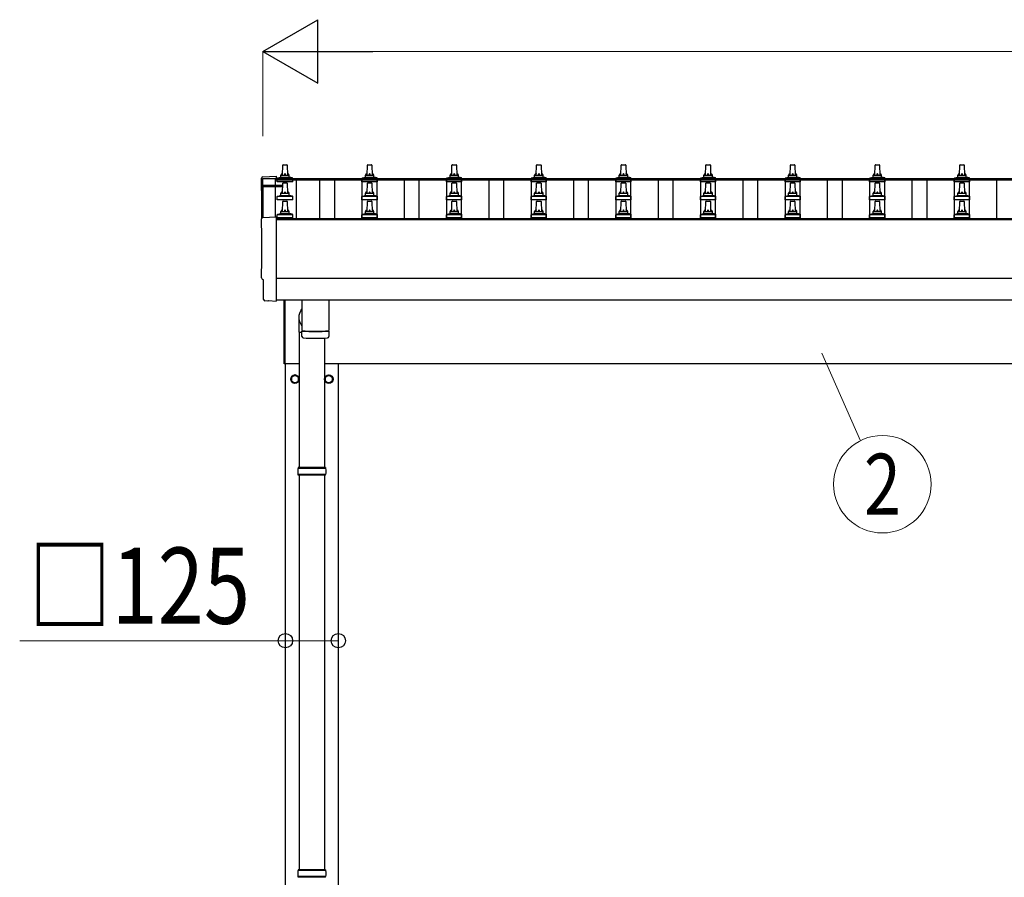
# Model space of a CAD drawing. Units: millimetres. Extents: x 0 to 33640, y 0 to 23760.
# Drawn here: x 2112 to 4439, y 9856 to 11882 of the extents above; entities that cross this region are included whole.
import ezdxf
from ezdxf.enums import TextEntityAlignment as Align

# ---------------------------------------------------------------- set-up
doc = ezdxf.new("R2010")
doc.units = ezdxf.units.MM
for name, color, linetype, lineweight in [('YKK_13', 4, 'Continuous', 30), ('YKK_A1', 4, 'Continuous', 30), ('YKK_D', 6, 'Continuous', 13)]:
    doc.layers.add(name, color=color, linetype=linetype, lineweight=lineweight)
doc.styles.add('text-b', font='extslim2.shx', dxfattribs={"width": 0.8, "bigfont": 'extfont2.shx'})

msp = doc.modelspace()

# ---------------------------------------------------------------- linework, layer by layer
at = {"layer": 'YKK_13', "linetype": 'Continuous', "ltscale": 0.5}
for p, q in [((2732.6, 11514.5), (2733.3, 11538)), ((2734.3, 11539), (2742.9, 11539)), ((2743.9, 11538), (2744.6, 11514.5)), ((2932.6, 11514.5), (2933.3, 11538)), ((2934.3, 11539), (2942.9, 11539)), ((2943.9, 11538), (2944.6, 11514.5)), ((3132.6, 11514.5), (3133.3, 11538)), ((3134.3, 11539), (3142.9, 11539)), ((3143.9, 11538), (3144.6, 11514.5)), ((3332.6, 11514.5), (3333.3, 11538)), ((3334.3, 11539), (3342.9, 11539)), ((3343.9, 11538), (3344.6, 11514.5)), ((3532.6, 11514.5), (3533.3, 11538)), ((3534.3, 11539), (3542.9, 11539)), ((3543.9, 11538), (3544.6, 11514.5)), ((3732.6, 11514.5), (3733.3, 11538)), ((3734.3, 11539), (3742.9, 11539)), ((3743.9, 11538), (3744.6, 11514.5)), ((3932.6, 11514.5), (3933.3, 11538)), ((3934.3, 11539), (3942.9, 11539)), ((3943.9, 11538), (3944.6, 11514.5)), ((4132.6, 11514.5), (4133.3, 11538)), ((4134.3, 11539), (4142.9, 11539)), ((4143.9, 11538), (4144.6, 11514.5)), ((4332.6, 11514.5), (4333.3, 11538)), ((4334.3, 11539), (4342.9, 11539)), ((4343.9, 11538), (4344.6, 11514.5)), ((2720.4, 11499), (2720.4, 11506.7)), ((2756.9, 11499), (2720.4, 11499)), ((2720.7, 11507.5), (2756.5, 11507.5)), ((2721.1, 11507.7), (2727.8, 11509.3)), ((2728.2, 11509.5), (2749, 11509.5)), ((2728.6, 11510.3), (2728.6, 11514.5)), ((2729.6, 11514.5), (2747.6, 11514.5)), ((2734.3, 11496.1), (2742.9, 11496.1)), ((2748.6, 11510.3), (2748.6, 11514.5)), ((2756.1, 11507.7), (2749.4, 11509.3)), ((2756.9, 11499), (2756.9, 11506.7)), ((2920.4, 11499), (2920.4, 11506.7)), ((2956.9, 11499), (2920.4, 11499)), ((2920.7, 11507.5), (2956.5, 11507.5)), ((2921.1, 11507.7), (2927.8, 11509.3)), ((2928.2, 11509.5), (2949, 11509.5)), ((2928.6, 11510.3), (2928.6, 11514.5)), ((2929.6, 11514.5), (2947.6, 11514.5)), ((2934.3, 11496.1), (2942.9, 11496.1)), ((2948.6, 11510.3), (2948.6, 11514.5)), ((2956.1, 11507.7), (2949.4, 11509.3)), ((2956.9, 11499), (2956.9, 11506.7)), ((3120.4, 11499), (3120.4, 11506.7)), ((3156.9, 11499), (3120.4, 11499)), ((3120.7, 11507.5), (3156.5, 11507.5)), ((3121.1, 11507.7), (3127.8, 11509.3)), ((3128.2, 11509.5), (3149, 11509.5)), ((3128.6, 11510.3), (3128.6, 11514.5)), ((3129.6, 11514.5), (3147.6, 11514.5)), ((3134.3, 11496.1), (3142.9, 11496.1)), ((3148.6, 11510.3), (3148.6, 11514.5)), ((3156.1, 11507.7), (3149.4, 11509.3)), ((3156.9, 11499), (3156.9, 11506.7)), ((3320.4, 11499), (3320.4, 11506.7)), ((3356.9, 11499), (3320.4, 11499)), ((3320.7, 11507.5), (3356.5, 11507.5)), ((3321.1, 11507.7), (3327.8, 11509.3)), ((3328.2, 11509.5), (3349, 11509.5)), ((3328.6, 11510.3), (3328.6, 11514.5)), ((3329.6, 11514.5), (3347.6, 11514.5)), ((3334.3, 11496.1), (3342.9, 11496.1)), ((3348.6, 11510.3), (3348.6, 11514.5)), ((3356.1, 11507.7), (3349.4, 11509.3)), ((3356.9, 11499), (3356.9, 11506.7)), ((3520.4, 11499), (3520.4, 11506.7)), ((3556.9, 11499), (3520.4, 11499)), ((3520.7, 11507.5), (3556.5, 11507.5)), ((3521.1, 11507.7), (3527.8, 11509.3)), ((3528.2, 11509.5), (3549, 11509.5)), ((3528.6, 11510.3), (3528.6, 11514.5)), ((3529.6, 11514.5), (3547.6, 11514.5)), ((3534.3, 11496.1), (3542.9, 11496.1)), ((3548.6, 11510.3), (3548.6, 11514.5)), ((3556.1, 11507.7), (3549.4, 11509.3)), ((3556.9, 11499), (3556.9, 11506.7)), ((3720.4, 11499), (3720.4, 11506.7)), ((3756.9, 11499), (3720.4, 11499)), ((3720.7, 11507.5), (3756.5, 11507.5)), ((3721.1, 11507.7), (3727.8, 11509.3)), ((3728.2, 11509.5), (3749, 11509.5)), ((3728.6, 11510.3), (3728.6, 11514.5)), ((3729.6, 11514.5), (3747.6, 11514.5)), ((3734.3, 11496.1), (3742.9, 11496.1)), ((3748.6, 11510.3), (3748.6, 11514.5)), ((3756.1, 11507.7), (3749.4, 11509.3)), ((3756.9, 11499), (3756.9, 11506.7)), ((3920.4, 11499), (3920.4, 11506.7)), ((3956.9, 11499), (3920.4, 11499)), ((3920.7, 11507.5), (3956.5, 11507.5)), ((3921.1, 11507.7), (3927.8, 11509.3)), ((3928.2, 11509.5), (3949, 11509.5)), ((3928.6, 11510.3), (3928.6, 11514.5)), ((3929.6, 11514.5), (3947.6, 11514.5)), ((3934.3, 11496.1), (3942.9, 11496.1)), ((3948.6, 11510.3), (3948.6, 11514.5)), ((3956.1, 11507.7), (3949.4, 11509.3)), ((3956.9, 11499), (3956.9, 11506.7)), ((4120.4, 11499), (4120.4, 11506.7)), ((4156.9, 11499), (4120.4, 11499)), ((4120.7, 11507.5), (4156.5, 11507.5)), ((4121.1, 11507.7), (4127.8, 11509.3)), ((4128.2, 11509.5), (4149, 11509.5)), ((4128.6, 11510.3), (4128.6, 11514.5)), ((4129.6, 11514.5), (4147.6, 11514.5)), ((4134.3, 11496.1), (4142.9, 11496.1)), ((4148.6, 11510.3), (4148.6, 11514.5)), ((4156.1, 11507.7), (4149.4, 11509.3)), ((4156.9, 11499), (4156.9, 11506.7)), ((4320.4, 11499), (4320.4, 11506.7)), ((4356.9, 11499), (4320.4, 11499)), ((4320.7, 11507.5), (4356.5, 11507.5)), ((4321.1, 11507.7), (4327.8, 11509.3)), ((4328.2, 11509.5), (4349, 11509.5)), ((4328.6, 11510.3), (4328.6, 11514.5)), ((4329.6, 11514.5), (4347.6, 11514.5)), ((4334.3, 11496.1), (4342.9, 11496.1)), ((4348.6, 11510.3), (4348.6, 11514.5)), ((4356.1, 11507.7), (4349.4, 11509.3)), ((4356.9, 11499), (4356.9, 11506.7)), ((2732.6, 11471.6), (2733.3, 11495.1)), ((2743.9, 11495.1), (2744.6, 11471.6)), ((2932.6, 11471.6), (2933.3, 11495.1)), ((2943.9, 11495.1), (2944.6, 11471.6)), ((3132.6, 11471.6), (3133.3, 11495.1)), ((3143.9, 11495.1), (3144.6, 11471.6)), ((3332.6, 11471.6), (3333.3, 11495.1)), ((3343.9, 11495.1), (3344.6, 11471.6)), ((3532.6, 11471.6), (3533.3, 11495.1)), ((3543.9, 11495.1), (3544.6, 11471.6)), ((3732.6, 11471.6), (3733.3, 11495.1)), ((3743.9, 11495.1), (3744.6, 11471.6)), ((3932.6, 11471.6), (3933.3, 11495.1)), ((3943.9, 11495.1), (3944.6, 11471.6)), ((4132.6, 11471.6), (4133.3, 11495.1)), ((4143.9, 11495.1), (4144.6, 11471.6)), ((4332.6, 11471.6), (4333.3, 11495.1)), ((4343.9, 11495.1), (4344.6, 11471.6)), ((2720.4, 11456.1), (2720.4, 11463.8)), ((2756.9, 11456.1), (2720.4, 11456.1)), ((2720.7, 11464.6), (2756.5, 11464.6)), ((2721.1, 11464.8), (2727.8, 11466.4)), ((2728.2, 11466.6), (2749, 11466.6)), ((2728.6, 11467.4), (2728.6, 11471.6)), ((2729.6, 11471.6), (2747.6, 11471.6)), ((2732.6, 11428.8), (2733.3, 11452.3)), ((2734.3, 11453.3), (2742.9, 11453.3)), ((2743.9, 11452.3), (2744.6, 11428.8)), ((2748.6, 11467.4), (2748.6, 11471.6)), ((2756.1, 11464.8), (2749.4, 11466.4)), ((2756.9, 11456.1), (2756.9, 11463.8)), ((2920.4, 11456.1), (2920.4, 11463.8)), ((2956.9, 11456.1), (2920.4, 11456.1)), ((2920.7, 11464.6), (2956.5, 11464.6)), ((2921.1, 11464.8), (2927.8, 11466.4)), ((2928.2, 11466.6), (2949, 11466.6)), ((2928.6, 11467.4), (2928.6, 11471.6)), ((2929.6, 11471.6), (2947.6, 11471.6)), ((2932.6, 11428.8), (2933.3, 11452.3)), ((2934.3, 11453.3), (2942.9, 11453.3)), ((2943.9, 11452.3), (2944.6, 11428.8)), ((2948.6, 11467.4), (2948.6, 11471.6)), ((2956.1, 11464.8), (2949.4, 11466.4)), ((2956.9, 11456.1), (2956.9, 11463.8)), ((3120.4, 11456.1), (3120.4, 11463.8)), ((3156.9, 11456.1), (3120.4, 11456.1)), ((3120.7, 11464.6), (3156.5, 11464.6)), ((3121.1, 11464.8), (3127.8, 11466.4)), ((3128.2, 11466.6), (3149, 11466.6)), ((3128.6, 11467.4), (3128.6, 11471.6)), ((3129.6, 11471.6), (3147.6, 11471.6)), ((3132.6, 11428.8), (3133.3, 11452.3)), ((3134.3, 11453.3), (3142.9, 11453.3)), ((3143.9, 11452.3), (3144.6, 11428.8)), ((3148.6, 11467.4), (3148.6, 11471.6)), ((3156.1, 11464.8), (3149.4, 11466.4)), ((3156.9, 11456.1), (3156.9, 11463.8)), ((3320.4, 11456.1), (3320.4, 11463.8)), ((3356.9, 11456.1), (3320.4, 11456.1)), ((3320.7, 11464.6), (3356.5, 11464.6)), ((3321.1, 11464.8), (3327.8, 11466.4)), ((3328.2, 11466.6), (3349, 11466.6)), ((3328.6, 11467.4), (3328.6, 11471.6)), ((3329.6, 11471.6), (3347.6, 11471.6)), ((3332.6, 11428.8), (3333.3, 11452.3)), ((3334.3, 11453.3), (3342.9, 11453.3)), ((3343.9, 11452.3), (3344.6, 11428.8)), ((3348.6, 11467.4), (3348.6, 11471.6)), ((3356.1, 11464.8), (3349.4, 11466.4)), ((3356.9, 11456.1), (3356.9, 11463.8)), ((3520.4, 11456.1), (3520.4, 11463.8)), ((3556.9, 11456.1), (3520.4, 11456.1)), ((3520.7, 11464.6), (3556.5, 11464.6)), ((3521.1, 11464.8), (3527.8, 11466.4)), ((3528.2, 11466.6), (3549, 11466.6)), ((3528.6, 11467.4), (3528.6, 11471.6)), ((3529.6, 11471.6), (3547.6, 11471.6)), ((3532.6, 11428.8), (3533.3, 11452.3)), ((3534.3, 11453.3), (3542.9, 11453.3)), ((3543.9, 11452.3), (3544.6, 11428.8)), ((3548.6, 11467.4), (3548.6, 11471.6)), ((3556.1, 11464.8), (3549.4, 11466.4)), ((3556.9, 11456.1), (3556.9, 11463.8)), ((3720.4, 11456.1), (3720.4, 11463.8)), ((3756.9, 11456.1), (3720.4, 11456.1)), ((3720.7, 11464.6), (3756.5, 11464.6)), ((3721.1, 11464.8), (3727.8, 11466.4)), ((3728.2, 11466.6), (3749, 11466.6)), ((3728.6, 11467.4), (3728.6, 11471.6)), ((3729.6, 11471.6), (3747.6, 11471.6)), ((3732.6, 11428.8), (3733.3, 11452.3)), ((3734.3, 11453.3), (3742.9, 11453.3)), ((3743.9, 11452.3), (3744.6, 11428.8)), ((3748.6, 11467.4), (3748.6, 11471.6)), ((3756.1, 11464.8), (3749.4, 11466.4)), ((3756.9, 11456.1), (3756.9, 11463.8)), ((3920.4, 11456.1), (3920.4, 11463.8)), ((3956.9, 11456.1), (3920.4, 11456.1)), ((3920.7, 11464.6), (3956.5, 11464.6)), ((3921.1, 11464.8), (3927.8, 11466.4)), ((3928.2, 11466.6), (3949, 11466.6)), ((3928.6, 11467.4), (3928.6, 11471.6)), ((3929.6, 11471.6), (3947.6, 11471.6)), ((3932.6, 11428.8), (3933.3, 11452.3)), ((3934.3, 11453.3), (3942.9, 11453.3)), ((3943.9, 11452.3), (3944.6, 11428.8)), ((3948.6, 11467.4), (3948.6, 11471.6)), ((3956.1, 11464.8), (3949.4, 11466.4)), ((3956.9, 11456.1), (3956.9, 11463.8)), ((4120.4, 11456.1), (4120.4, 11463.8)), ((4156.9, 11456.1), (4120.4, 11456.1)), ((4120.7, 11464.6), (4156.5, 11464.6)), ((4121.1, 11464.8), (4127.8, 11466.4)), ((4128.2, 11466.6), (4149, 11466.6)), ((4128.6, 11467.4), (4128.6, 11471.6)), ((4129.6, 11471.6), (4147.6, 11471.6)), ((4132.6, 11428.8), (4133.3, 11452.3)), ((4134.3, 11453.3), (4142.9, 11453.3)), ((4143.9, 11452.3), (4144.6, 11428.8)), ((4148.6, 11467.4), (4148.6, 11471.6)), ((4156.1, 11464.8), (4149.4, 11466.4)), ((4156.9, 11456.1), (4156.9, 11463.8)), ((4320.4, 11456.1), (4320.4, 11463.8)), ((4356.9, 11456.1), (4320.4, 11456.1)), ((4320.7, 11464.6), (4356.5, 11464.6)), ((4321.1, 11464.8), (4327.8, 11466.4)), ((4328.2, 11466.6), (4349, 11466.6)), ((4328.6, 11467.4), (4328.6, 11471.6)), ((4329.6, 11471.6), (4347.6, 11471.6)), ((4332.6, 11428.8), (4333.3, 11452.3)), ((4334.3, 11453.3), (4342.9, 11453.3)), ((4343.9, 11452.3), (4344.6, 11428.8)), ((4348.6, 11467.4), (4348.6, 11471.6)), ((4356.1, 11464.8), (4349.4, 11466.4)), ((4356.9, 11456.1), (4356.9, 11463.8)), ((2728.6, 11424.5), (2728.6, 11428.8)), ((2729.6, 11428.8), (2747.6, 11428.8)), ((2748.6, 11424.5), (2748.6, 11428.8)), ((2928.6, 11424.5), (2928.6, 11428.8)), ((2929.6, 11428.8), (2947.6, 11428.8)), ((2948.6, 11424.5), (2948.6, 11428.8)), ((3128.6, 11424.5), (3128.6, 11428.8)), ((3129.6, 11428.8), (3147.6, 11428.8)), ((3148.6, 11424.5), (3148.6, 11428.8)), ((3328.6, 11424.5), (3328.6, 11428.8)), ((3329.6, 11428.8), (3347.6, 11428.8)), ((3348.6, 11424.5), (3348.6, 11428.8)), ((3528.6, 11424.5), (3528.6, 11428.8)), ((3529.6, 11428.8), (3547.6, 11428.8)), ((3548.6, 11424.5), (3548.6, 11428.8)), ((3728.6, 11424.5), (3728.6, 11428.8)), ((3729.6, 11428.8), (3747.6, 11428.8)), ((3748.6, 11424.5), (3748.6, 11428.8)), ((3928.6, 11424.5), (3928.6, 11428.8)), ((3929.6, 11428.8), (3947.6, 11428.8)), ((3948.6, 11424.5), (3948.6, 11428.8)), ((4128.6, 11424.5), (4128.6, 11428.8)), ((4129.6, 11428.8), (4147.6, 11428.8)), ((4148.6, 11424.5), (4148.6, 11428.8)), ((4328.6, 11424.5), (4328.6, 11428.8)), ((4329.6, 11428.8), (4347.6, 11428.8)), ((4348.6, 11424.5), (4348.6, 11428.8)), ((2720.4, 11413.3), (2720.4, 11421)), ((2756.9, 11413.3), (2720.4, 11413.3)), ((2720.7, 11421.8), (2756.5, 11421.8)), ((2721.1, 11421.9), (2727.8, 11423.6)), ((2728.2, 11423.8), (2749, 11423.8)), ((2756.1, 11421.9), (2749.4, 11423.6)), ((2756.9, 11413.3), (2756.9, 11421)), ((2920.4, 11413.3), (2920.4, 11421)), ((2956.9, 11413.3), (2920.4, 11413.3)), ((2920.7, 11421.8), (2956.5, 11421.8)), ((2921.1, 11421.9), (2927.8, 11423.6)), ((2928.2, 11423.8), (2949, 11423.8)), ((2956.1, 11421.9), (2949.4, 11423.6)), ((2956.9, 11413.3), (2956.9, 11421)), ((3120.4, 11413.3), (3120.4, 11421)), ((3156.9, 11413.3), (3120.4, 11413.3)), ((3120.7, 11421.8), (3156.5, 11421.8)), ((3121.1, 11421.9), (3127.8, 11423.6)), ((3128.2, 11423.8), (3149, 11423.8)), ((3156.1, 11421.9), (3149.4, 11423.6)), ((3156.9, 11413.3), (3156.9, 11421)), ((3320.4, 11413.3), (3320.4, 11421)), ((3356.9, 11413.3), (3320.4, 11413.3)), ((3320.7, 11421.8), (3356.5, 11421.8)), ((3321.1, 11421.9), (3327.8, 11423.6)), ((3328.2, 11423.8), (3349, 11423.8)), ((3356.1, 11421.9), (3349.4, 11423.6)), ((3356.9, 11413.3), (3356.9, 11421)), ((3520.4, 11413.3), (3520.4, 11421)), ((3556.9, 11413.3), (3520.4, 11413.3)), ((3520.7, 11421.8), (3556.5, 11421.8)), ((3521.1, 11421.9), (3527.8, 11423.6)), ((3528.2, 11423.8), (3549, 11423.8)), ((3556.1, 11421.9), (3549.4, 11423.6)), ((3556.9, 11413.3), (3556.9, 11421)), ((3720.4, 11413.3), (3720.4, 11421)), ((3756.9, 11413.3), (3720.4, 11413.3)), ((3720.7, 11421.8), (3756.5, 11421.8)), ((3721.1, 11421.9), (3727.8, 11423.6)), ((3728.2, 11423.8), (3749, 11423.8)), ((3756.1, 11421.9), (3749.4, 11423.6)), ((3756.9, 11413.3), (3756.9, 11421)), ((3920.4, 11413.3), (3920.4, 11421)), ((3956.9, 11413.3), (3920.4, 11413.3)), ((3920.7, 11421.8), (3956.5, 11421.8)), ((3921.1, 11421.9), (3927.8, 11423.6)), ((3928.2, 11423.8), (3949, 11423.8)), ((3956.1, 11421.9), (3949.4, 11423.6)), ((3956.9, 11413.3), (3956.9, 11421)), ((4120.4, 11413.3), (4120.4, 11421)), ((4156.9, 11413.3), (4120.4, 11413.3)), ((4120.7, 11421.8), (4156.5, 11421.8)), ((4121.1, 11421.9), (4127.8, 11423.6)), ((4128.2, 11423.8), (4149, 11423.8)), ((4156.1, 11421.9), (4149.4, 11423.6)), ((4156.9, 11413.3), (4156.9, 11421)), ((4320.4, 11413.3), (4320.4, 11421)), ((4356.9, 11413.3), (4320.4, 11413.3)), ((4320.7, 11421.8), (4356.5, 11421.8)), ((4321.1, 11421.9), (4327.8, 11423.6)), ((4328.2, 11423.8), (4349, 11423.8)), ((4356.1, 11421.9), (4349.4, 11423.6)), ((4356.9, 11413.3), (4356.9, 11421))]:
    msp.add_line(p, q, dxfattribs=at)
at = {"layer": 'YKK_13', "linetype": 'Continuous'}
for p, q in [((2686, 11510.1), (2717.6, 11511.7)), ((2717.6, 11511.7), (2717.6, 11507.7)), ((2686, 11414.2), (2717.6, 11415.9)), ((2717.6, 11415.9), (2717.6, 11218)), ((2688.2, 11267.4), (2687.6, 11267.4)), ((2688.2, 11220.4), (2688.2, 11267.4)), ((2698, 11217), (2691.1, 11217.4)), ((2698.7, 11217.3), (2699.4, 11217.9)), ((2699.4, 11217.9), (2717.6, 11217)), ((2717.6, 11218), (2717.6, 11217)), ((2835.1, 10821.5), (2769.1, 10821.5)), ((2834.1, 10823.5), (2770.1, 10823.5)), ((2770.1, 10823.5), (2770.1, 10821.5)), ((2834.1, 10823.5), (2834.1, 10821.5)), ((2835.1, 10807.5), (2769.1, 10807.5)), ((2770.1, 10805.5), (2770.1, 10807.5)), ((2834.1, 10805.5), (2770.1, 10805.5)), ((2834.1, 10805.5), (2834.1, 10807.5)), ((2835.1, 9871.5), (2769.1, 9871.5)), ((2834.1, 9873.5), (2770.1, 9873.5)), ((2770.1, 9873.5), (2770.1, 9871.5)), ((2834.1, 9873.5), (2834.1, 9871.5)), ((2835.1, 9857.5), (2769.1, 9857.5)), ((2770.1, 9855.5), (2770.1, 9857.5)), ((2834.1, 9855.5), (2770.1, 9855.5)), ((2834.1, 9855.5), (2834.1, 9857.5))]:
    msp.add_line(p, q, dxfattribs=at)
at = {"layer": 'YKK_13'}
for p, q in [((2685.6, 11488.6), (2685.6, 11414.2)), ((2732.9, 11489.6), (2686.6, 11489.6)), ((2732.9, 11488.9), (2686.6, 11488.9)), ((2686.6, 11487.9), (2686.6, 11414.3)), ((2686.6, 11487.9), (2732.9, 11487.9)), ((2778.6, 11220.1), (2778.6, 11147)), ((2842.6, 11220.1), (2842.6, 11147)), ((2772, 11143.8), (2772, 11178.4)), ((2783.1, 11146.7), (2783.1, 11145.7)), ((2838.1, 11146.7), (2838.1, 11145.7)), ((2772, 11143.8), (2778.6, 11143.8)), ((2778.8, 11133), (2778.6, 11146)), ((2842.6, 11146), (2842.4, 11133))]:
    msp.add_line(p, q, dxfattribs=at)
at = {"layer": 'YKK_13', "linetype": 'Continuous', "ltscale": 25}
for p, q in [((2736.6, 11069), (2736.6, 11220.1)), ((2738.6, 11220.1), (2738.6, 11069)), ((2772.1, 11143.8), (2772.1, 10823.5)), ((2832.1, 11129.5), (2832.1, 10823.5)), ((2738.6, 11069), (2736.6, 11069)), ((2772.1, 10805.5), (2772.1, 9873.5)), ((2832.1, 10805.5), (2832.1, 9873.5))]:
    msp.add_line(p, q, dxfattribs=at)
at = {"layer": 'YKK_13', "ltscale": 2}
for p, q in [((2762.1, 11042.3), (2753.6, 11037.4)), ((2753.6, 11037.4), (2753.6, 11027.6)), ((2770.6, 11037.4), (2762.1, 11042.3)), ((2770.6, 11027.6), (2770.6, 11037.4)), ((2770.7, 11032.7), (2770.6, 11032.7)), ((2770.7, 11032.2), (2770.6, 11032.2)), ((2833.5, 11032.7), (2833.6, 11032.7)), ((2833.5, 11032.2), (2833.6, 11032.2)), ((2833.6, 11037.4), (2842.1, 11042.3)), ((2833.6, 11027.6), (2833.6, 11037.4)), ((2842.1, 11042.3), (2850.6, 11037.4)), ((2850.6, 11037.4), (2850.6, 11027.6)), ((2753.6, 11027.6), (2762.1, 11022.7)), ((2762.1, 11022.7), (2770.6, 11027.6)), ((2842.1, 11022.7), (2833.6, 11027.6)), ((2850.6, 11027.6), (2842.1, 11022.7))]:
    msp.add_line(p, q, dxfattribs=at)
for centre, radius in [((2762.1, 11032.5), 10), ((2762.1, 11032.5), 8.5), ((2842.1, 11032.5), 10), ((2842.1, 11032.5), 8.5)]:
    msp.add_circle(centre, radius, dxfattribs=at)
at = {"layer": 'YKK_13', "linetype": 'Continuous', "ltscale": 0.5}
for centre, radius, start, end in [((2734.3, 11538), 1, 90, 178.6051), ((2742.9, 11538), 1, 1.3949, 90), ((2934.3, 11538), 1, 90, 178.6051), ((2942.9, 11538), 1, 1.3949, 90), ((3134.3, 11538), 1, 90, 178.6051), ((3142.9, 11538), 1, 1.3949, 90), ((3334.3, 11538), 1, 90, 178.6051), ((3342.9, 11538), 1, 1.3949, 90), ((3534.3, 11538), 1, 90, 178.6051), ((3542.9, 11538), 1, 1.3949, 90), ((3734.3, 11538), 1, 90, 178.6051), ((3742.9, 11538), 1, 1.3949, 90), ((3934.3, 11538), 1, 90, 178.6051), ((3942.9, 11538), 1, 1.3949, 90), ((4134.3, 11538), 1, 90, 178.6051), ((4142.9, 11538), 1, 1.3949, 90), ((4334.3, 11538), 1, 90, 178.6051), ((4342.9, 11538), 1, 1.3949, 90), ((2721.4, 11506.7), 1, 103.627, 180), ((2727.6, 11510.3), 1, 283.627, 0), ((2732.7, 11513.8), 4.13, 90, 171.1763), ((2729.6, 11513.5), 1, 90, 180), ((2734.3, 11495.1), 1, 90, 178.6051), ((2741.9, 11514.5), 4.83, 133.6028, 180), ((2735.3, 11514.5), 4.83, 0, 46.3972), ((2742.9, 11495.1), 1, 1.3949, 90), ((2744.5, 11513.8), 4.13, 8.8237, 90), ((2747.6, 11513.5), 1, 0, 90), ((2749.6, 11510.3), 1, 180, 256.373), ((2755.9, 11506.7), 1, 0, 76.373), ((2921.4, 11506.7), 1, 103.627, 180), ((2927.6, 11510.3), 1, 283.627, 0), ((2932.7, 11513.8), 4.13, 90, 171.1763), ((2929.6, 11513.5), 1, 90, 180), ((2934.3, 11495.1), 1, 90, 178.6051), ((2941.9, 11514.5), 4.83, 133.6028, 180), ((2935.3, 11514.5), 4.83, 0, 46.3972), ((2942.9, 11495.1), 1, 1.3949, 90), ((2944.5, 11513.8), 4.13, 8.8237, 90), ((2947.6, 11513.5), 1, 0, 90), ((2949.6, 11510.3), 1, 180, 256.373), ((2955.9, 11506.7), 1, 0, 76.373), ((3121.4, 11506.7), 1, 103.627, 180), ((3127.6, 11510.3), 1, 283.627, 0), ((3132.7, 11513.8), 4.13, 90, 171.1763), ((3129.6, 11513.5), 1, 90, 180), ((3134.3, 11495.1), 1, 90, 178.6051), ((3141.9, 11514.5), 4.83, 133.6028, 180), ((3135.3, 11514.5), 4.83, 0, 46.3972), ((3142.9, 11495.1), 1, 1.3949, 90), ((3144.5, 11513.8), 4.13, 8.8237, 90), ((3147.6, 11513.5), 1, 0, 90), ((3149.6, 11510.3), 1, 180, 256.373), ((3155.9, 11506.7), 1, 0, 76.373), ((3321.4, 11506.7), 1, 103.627, 180), ((3327.6, 11510.3), 1, 283.627, 0), ((3332.7, 11513.8), 4.13, 90, 171.1763), ((3329.6, 11513.5), 1, 90, 180), ((3334.3, 11495.1), 1, 90, 178.6051), ((3341.9, 11514.5), 4.83, 133.6028, 180), ((3335.3, 11514.5), 4.83, 0, 46.3972), ((3342.9, 11495.1), 1, 1.3949, 90), ((3344.5, 11513.8), 4.13, 8.8237, 90), ((3347.6, 11513.5), 1, 0, 90), ((3349.6, 11510.3), 1, 180, 256.373), ((3355.9, 11506.7), 1, 0, 76.373), ((3521.4, 11506.7), 1, 103.627, 180), ((3527.6, 11510.3), 1, 283.627, 0), ((3532.7, 11513.8), 4.13, 90, 171.1763), ((3529.6, 11513.5), 1, 90, 180), ((3534.3, 11495.1), 1, 90, 178.6051), ((3541.9, 11514.5), 4.83, 133.6028, 180), ((3535.3, 11514.5), 4.83, 0, 46.3972), ((3542.9, 11495.1), 1, 1.3949, 90), ((3544.5, 11513.8), 4.13, 8.8237, 90), ((3547.6, 11513.5), 1, 0, 90), ((3549.6, 11510.3), 1, 180, 256.373), ((3555.9, 11506.7), 1, 0, 76.373), ((3721.4, 11506.7), 1, 103.627, 180), ((3727.6, 11510.3), 1, 283.627, 0), ((3732.7, 11513.8), 4.13, 90, 171.1763), ((3729.6, 11513.5), 1, 90, 180), ((3734.3, 11495.1), 1, 90, 178.6051), ((3741.9, 11514.5), 4.83, 133.6028, 180), ((3735.3, 11514.5), 4.83, 0, 46.3972), ((3742.9, 11495.1), 1, 1.3949, 90), ((3744.5, 11513.8), 4.13, 8.8237, 90), ((3747.6, 11513.5), 1, 0, 90), ((3749.6, 11510.3), 1, 180, 256.373), ((3755.9, 11506.7), 1, 0, 76.373), ((3921.4, 11506.7), 1, 103.627, 180), ((3927.6, 11510.3), 1, 283.627, 0), ((3932.7, 11513.8), 4.13, 90, 171.1763), ((3929.6, 11513.5), 1, 90, 180), ((3934.3, 11495.1), 1, 90, 178.6051), ((3941.9, 11514.5), 4.83, 133.6028, 180), ((3935.3, 11514.5), 4.83, 0, 46.3972), ((3942.9, 11495.1), 1, 1.3949, 90), ((3944.5, 11513.8), 4.13, 8.8237, 90), ((3947.6, 11513.5), 1, 0, 90), ((3949.6, 11510.3), 1, 180, 256.373), ((3955.9, 11506.7), 1, 0, 76.373), ((4121.4, 11506.7), 1, 103.627, 180), ((4127.6, 11510.3), 1, 283.627, 0), ((4132.7, 11513.8), 4.13, 90, 171.1763), ((4129.6, 11513.5), 1, 90, 180), ((4134.3, 11495.1), 1, 90, 178.6051), ((4141.9, 11514.5), 4.83, 133.6028, 180), ((4135.3, 11514.5), 4.83, 0, 46.3972), ((4142.9, 11495.1), 1, 1.3949, 90), ((4144.5, 11513.8), 4.13, 8.8237, 90), ((4147.6, 11513.5), 1, 0, 90), ((4149.6, 11510.3), 1, 180, 256.373), ((4155.9, 11506.7), 1, 0, 76.373), ((4321.4, 11506.7), 1, 103.627, 180), ((4327.6, 11510.3), 1, 283.627, 0), ((4332.7, 11513.8), 4.13, 90, 171.1763), ((4329.6, 11513.5), 1, 90, 180), ((4334.3, 11495.1), 1, 90, 178.6051), ((4341.9, 11514.5), 4.83, 133.6028, 180), ((4335.3, 11514.5), 4.83, 0, 46.3972), ((4342.9, 11495.1), 1, 1.3949, 90), ((4344.5, 11513.8), 4.13, 8.8237, 90), ((4347.6, 11513.5), 1, 0, 90), ((4349.6, 11510.3), 1, 180, 256.373), ((4355.9, 11506.7), 1, 0, 76.373), ((2732.7, 11471), 4.13, 90, 171.1763), ((2741.9, 11471.6), 4.83, 133.6028, 180), ((2735.3, 11471.6), 4.83, 0, 46.3972), ((2744.5, 11471), 4.13, 8.8237, 90), ((2932.7, 11471), 4.13, 90, 171.1763), ((2941.9, 11471.6), 4.83, 133.6028, 180), ((2935.3, 11471.6), 4.83, 0, 46.3972), ((2944.5, 11471), 4.13, 8.8237, 90), ((3132.7, 11471), 4.13, 90, 171.1763), ((3141.9, 11471.6), 4.83, 133.6028, 180), ((3135.3, 11471.6), 4.83, 0, 46.3972), ((3144.5, 11471), 4.13, 8.8237, 90), ((3332.7, 11471), 4.13, 90, 171.1763), ((3341.9, 11471.6), 4.83, 133.6028, 180), ((3335.3, 11471.6), 4.83, 0, 46.3972), ((3344.5, 11471), 4.13, 8.8237, 90), ((3532.7, 11471), 4.13, 90, 171.1763), ((3541.9, 11471.6), 4.83, 133.6028, 180), ((3535.3, 11471.6), 4.83, 0, 46.3972), ((3544.5, 11471), 4.13, 8.8237, 90), ((3732.7, 11471), 4.13, 90, 171.1763), ((3741.9, 11471.6), 4.83, 133.6028, 180), ((3735.3, 11471.6), 4.83, 0, 46.3972), ((3744.5, 11471), 4.13, 8.8237, 90), ((3932.7, 11471), 4.13, 90, 171.1763), ((3941.9, 11471.6), 4.83, 133.6028, 180), ((3935.3, 11471.6), 4.83, 0, 46.3972), ((3944.5, 11471), 4.13, 8.8237, 90), ((4132.7, 11471), 4.13, 90, 171.1763), ((4141.9, 11471.6), 4.83, 133.6028, 180), ((4135.3, 11471.6), 4.83, 0, 46.3972), ((4144.5, 11471), 4.13, 8.8237, 90), ((4332.7, 11471), 4.13, 90, 171.1763), ((4341.9, 11471.6), 4.83, 133.6028, 180), ((4335.3, 11471.6), 4.83, 0, 46.3972), ((4344.5, 11471), 4.13, 8.8237, 90), ((2721.4, 11463.8), 1, 103.627, 180), ((2727.6, 11467.4), 1, 283.627, 0), ((2729.6, 11470.6), 1, 90, 180), ((2734.3, 11452.3), 1, 90, 178.6051), ((2742.9, 11452.3), 1, 1.3949, 90), ((2747.6, 11470.6), 1, 0, 90), ((2749.6, 11467.4), 1, 180, 256.373), ((2755.9, 11463.8), 1, 0, 76.373), ((2921.4, 11463.8), 1, 103.627, 180), ((2927.6, 11467.4), 1, 283.627, 0), ((2929.6, 11470.6), 1, 90, 180), ((2934.3, 11452.3), 1, 90, 178.6051), ((2942.9, 11452.3), 1, 1.3949, 90), ((2947.6, 11470.6), 1, 0, 90), ((2949.6, 11467.4), 1, 180, 256.373), ((2955.9, 11463.8), 1, 0, 76.373), ((3121.4, 11463.8), 1, 103.627, 180), ((3127.6, 11467.4), 1, 283.627, 0), ((3129.6, 11470.6), 1, 90, 180), ((3134.3, 11452.3), 1, 90, 178.6051), ((3142.9, 11452.3), 1, 1.3949, 90), ((3147.6, 11470.6), 1, 0, 90), ((3149.6, 11467.4), 1, 180, 256.373), ((3155.9, 11463.8), 1, 0, 76.373), ((3321.4, 11463.8), 1, 103.627, 180), ((3327.6, 11467.4), 1, 283.627, 0), ((3329.6, 11470.6), 1, 90, 180), ((3334.3, 11452.3), 1, 90, 178.6051), ((3342.9, 11452.3), 1, 1.3949, 90), ((3347.6, 11470.6), 1, 0, 90), ((3349.6, 11467.4), 1, 180, 256.373), ((3355.9, 11463.8), 1, 0, 76.373), ((3521.4, 11463.8), 1, 103.627, 180), ((3527.6, 11467.4), 1, 283.627, 0), ((3529.6, 11470.6), 1, 90, 180), ((3534.3, 11452.3), 1, 90, 178.6051), ((3542.9, 11452.3), 1, 1.3949, 90), ((3547.6, 11470.6), 1, 0, 90), ((3549.6, 11467.4), 1, 180, 256.373), ((3555.9, 11463.8), 1, 0, 76.373), ((3721.4, 11463.8), 1, 103.627, 180), ((3727.6, 11467.4), 1, 283.627, 0), ((3729.6, 11470.6), 1, 90, 180), ((3734.3, 11452.3), 1, 90, 178.6051), ((3742.9, 11452.3), 1, 1.3949, 90), ((3747.6, 11470.6), 1, 0, 90), ((3749.6, 11467.4), 1, 180, 256.373), ((3755.9, 11463.8), 1, 0, 76.373), ((3921.4, 11463.8), 1, 103.627, 180), ((3927.6, 11467.4), 1, 283.627, 0), ((3929.6, 11470.6), 1, 90, 180), ((3934.3, 11452.3), 1, 90, 178.6051), ((3942.9, 11452.3), 1, 1.3949, 90), ((3947.6, 11470.6), 1, 0, 90), ((3949.6, 11467.4), 1, 180, 256.373), ((3955.9, 11463.8), 1, 0, 76.373), ((4121.4, 11463.8), 1, 103.627, 180), ((4127.6, 11467.4), 1, 283.627, 0), ((4129.6, 11470.6), 1, 90, 180), ((4134.3, 11452.3), 1, 90, 178.6051), ((4142.9, 11452.3), 1, 1.3949, 90), ((4147.6, 11470.6), 1, 0, 90), ((4149.6, 11467.4), 1, 180, 256.373), ((4155.9, 11463.8), 1, 0, 76.373), ((4321.4, 11463.8), 1, 103.627, 180), ((4327.6, 11467.4), 1, 283.627, 0), ((4329.6, 11470.6), 1, 90, 180), ((4334.3, 11452.3), 1, 90, 178.6051), ((4342.9, 11452.3), 1, 1.3949, 90), ((4347.6, 11470.6), 1, 0, 90), ((4349.6, 11467.4), 1, 180, 256.373), ((4355.9, 11463.8), 1, 0, 76.373), ((2732.7, 11428.1), 4.13, 90, 171.1763), ((2729.6, 11427.8), 1, 90, 180), ((2741.9, 11428.8), 4.83, 133.6028, 180), ((2735.3, 11428.8), 4.83, 0, 46.3972), ((2744.5, 11428.1), 4.13, 8.8237, 90), ((2747.6, 11427.8), 1, 0, 90), ((2932.7, 11428.1), 4.13, 90, 171.1763), ((2929.6, 11427.8), 1, 90, 180), ((2941.9, 11428.8), 4.83, 133.6028, 180), ((2935.3, 11428.8), 4.83, 0, 46.3972), ((2944.5, 11428.1), 4.13, 8.8237, 90), ((2947.6, 11427.8), 1, 0, 90), ((3132.7, 11428.1), 4.13, 90, 171.1763), ((3129.6, 11427.8), 1, 90, 180), ((3141.9, 11428.8), 4.83, 133.6028, 180), ((3135.3, 11428.8), 4.83, 0, 46.3972), ((3144.5, 11428.1), 4.13, 8.8237, 90), ((3147.6, 11427.8), 1, 0, 90), ((3332.7, 11428.1), 4.13, 90, 171.1763), ((3329.6, 11427.8), 1, 90, 180), ((3341.9, 11428.8), 4.83, 133.6028, 180), ((3335.3, 11428.8), 4.83, 0, 46.3972), ((3344.5, 11428.1), 4.13, 8.8237, 90), ((3347.6, 11427.8), 1, 0, 90), ((3532.7, 11428.1), 4.13, 90, 171.1763), ((3529.6, 11427.8), 1, 90, 180), ((3541.9, 11428.8), 4.83, 133.6028, 180), ((3535.3, 11428.8), 4.83, 0, 46.3972), ((3544.5, 11428.1), 4.13, 8.8237, 90), ((3547.6, 11427.8), 1, 0, 90), ((3732.7, 11428.1), 4.13, 90, 171.1763), ((3729.6, 11427.8), 1, 90, 180), ((3741.9, 11428.8), 4.83, 133.6028, 180), ((3735.3, 11428.8), 4.83, 0, 46.3972), ((3744.5, 11428.1), 4.13, 8.8237, 90), ((3747.6, 11427.8), 1, 0, 90), ((3932.7, 11428.1), 4.13, 90, 171.1763), ((3929.6, 11427.8), 1, 90, 180), ((3941.9, 11428.8), 4.83, 133.6028, 180), ((3935.3, 11428.8), 4.83, 0, 46.3972), ((3944.5, 11428.1), 4.13, 8.8237, 90), ((3947.6, 11427.8), 1, 0, 90), ((4132.7, 11428.1), 4.13, 90, 171.1763), ((4129.6, 11427.8), 1, 90, 180), ((4141.9, 11428.8), 4.83, 133.6028, 180), ((4135.3, 11428.8), 4.83, 0, 46.3972), ((4144.5, 11428.1), 4.13, 8.8237, 90), ((4147.6, 11427.8), 1, 0, 90), ((4332.7, 11428.1), 4.13, 90, 171.1763), ((4329.6, 11427.8), 1, 90, 180), ((4341.9, 11428.8), 4.83, 133.6028, 180), ((4335.3, 11428.8), 4.83, 0, 46.3972), ((4344.5, 11428.1), 4.13, 8.8237, 90), ((4347.6, 11427.8), 1, 0, 90), ((2721.4, 11421), 1, 103.627, 180), ((2727.6, 11424.5), 1, 283.627, 0), ((2749.6, 11424.5), 1, 180, 256.373), ((2755.9, 11421), 1, 0, 76.373), ((2921.4, 11421), 1, 103.627, 180), ((2927.6, 11424.5), 1, 283.627, 0), ((2949.6, 11424.5), 1, 180, 256.373), ((2955.9, 11421), 1, 0, 76.373), ((3121.4, 11421), 1, 103.627, 180), ((3127.6, 11424.5), 1, 283.627, 0), ((3149.6, 11424.5), 1, 180, 256.373), ((3155.9, 11421), 1, 0, 76.373), ((3321.4, 11421), 1, 103.627, 180), ((3327.6, 11424.5), 1, 283.627, 0), ((3349.6, 11424.5), 1, 180, 256.373), ((3355.9, 11421), 1, 0, 76.373), ((3521.4, 11421), 1, 103.627, 180), ((3527.6, 11424.5), 1, 283.627, 0), ((3549.6, 11424.5), 1, 180, 256.373), ((3555.9, 11421), 1, 0, 76.373), ((3721.4, 11421), 1, 103.627, 180), ((3727.6, 11424.5), 1, 283.627, 0), ((3749.6, 11424.5), 1, 180, 256.373), ((3755.9, 11421), 1, 0, 76.373), ((3921.4, 11421), 1, 103.627, 180), ((3927.6, 11424.5), 1, 283.627, 0), ((3949.6, 11424.5), 1, 180, 256.373), ((3955.9, 11421), 1, 0, 76.373), ((4121.4, 11421), 1, 103.627, 180), ((4127.6, 11424.5), 1, 283.627, 0), ((4149.6, 11424.5), 1, 180, 256.373), ((4155.9, 11421), 1, 0, 76.373), ((4321.4, 11421), 1, 103.627, 180), ((4327.6, 11424.5), 1, 283.627, 0), ((4349.6, 11424.5), 1, 180, 256.373), ((4355.9, 11421), 1, 0, 76.373)]:
    msp.add_arc(centre, radius, start, end, dxfattribs=at)
at = {"layer": 'YKK_13'}
for centre, radius, start, end in [((2686.6, 11488.6), 1, 90, 180), ((2686.6, 11487.9), 1, 90, 180), ((2810.6, 11626.7), 480.8, 266.1838, 273.8162), ((2810.6, 11625.7), 480.8, 266.1838, 273.8162), ((2782.2, 11133.3), 3.43, 183.9131, 262.9165), ((2810.6, 11648.7), 519.7, 266.8236, 273.178), ((2839, 11133.3), 3.43, 277.0099, 356.0979)]:
    msp.add_arc(centre, radius, start, end, dxfattribs=at)
at = {"layer": 'YKK_13', "ltscale": 2}
for centre, start, end in [((2762.1, 11032.5), 171.254, 188.746), ((2762.1, 11032.5), 111.254, 128.746), ((2762.1, 11032.5), 51.254, 68.746), ((2762.1, 11032.5), 1.6658, 8.746), ((2762.1, 11032.5), 351.254, 358.3342), ((2842.1, 11032.5), 171.254, 178.3342), ((2842.1, 11032.5), 181.6658, 188.746), ((2842.1, 11032.5), 111.254, 128.746), ((2842.1, 11032.5), 51.254, 68.746), ((2842.1, 11032.5), 351.254, 8.746), ((2762.1, 11032.5), 231.254, 248.746), ((2762.1, 11032.5), 291.254, 308.746), ((2842.1, 11032.5), 231.254, 248.746), ((2842.1, 11032.5), 291.254, 308.746)]:
    msp.add_arc(centre, 8.6, start, end, dxfattribs=at)
at = {"layer": 'YKK_13', "linetype": 'Continuous'}
for centre, start, end in [((2817.9, 10814.5), 171.8288, 180), ((2786.4, 10814.5), 360, 8.1712), ((2817.9, 10814.5), 180, 188.1713), ((2786.4, 10814.5), 351.8287, 360), ((2817.9, 9864.5), 171.8288, 180), ((2786.4, 9864.5), 360, 8.1712), ((2817.9, 9864.5), 180, 188.1713), ((2786.4, 9864.5), 351.8287, 360)]:
    msp.add_arc(centre, 49.3, start, end, dxfattribs=at)
for centre, major_axis, ratio, start_param, end_param in [((2686.2, 11507.1), (-3, 0), 0.99863, 4.764749, 6.297982), ((-2079.7, 11436.7), (4763.4, 0), 0.99863, 6.278179, 6.297982), ((2686.2, 11411.3), (-3, 0), 0.99863, 4.764749, 6.297982), ((-2079.7, 11340.8), (4763.4, 0), 0.99863, 6.268693, 6.297982), ((2687.6, 11271.8), (-4.41, 0), 0.99863, 6.268693, 7.853982), ((2691.2, 11220.4), (-2.18, -2.07), 0.9974, 5.525231, 7.04114), ((2698, 11218), (-0.727, -0.69), 0.9974, 0.757954, 1.570796)]:
    msp.add_ellipse(centre, major_axis=major_axis, ratio=ratio, start_param=start_param, end_param=end_param, dxfattribs=at)
at = {"layer": 'YKK_13', "extrusion": (0, 0, -1)}
msp.add_ellipse((2802.1, 11178.4), major_axis=(0, -31.6), ratio=0.952301, start_param=7.180816, end_param=8.527147, dxfattribs=at)
at = {"layer": 'YKK_A1'}
for p, q in [((2686.6, 11430.6), (2686.6, 11506.7)), ((2686.6, 11506.7), (2715.6, 11506.7)), ((2715.6, 11506.7), (2715.6, 11503.1)), ((2715.6, 11506.7), (2715.6, 11489.6)), ((2765.1, 11503.1), (2765.1, 11411.7)), ((2821.1, 11411.7), (2821.1, 11503.1)), ((2856.1, 11411.7), (2856.1, 11503.1)), ((2921.1, 11411.7), (2921.1, 11503.1)), ((2956.1, 11411.7), (2956.1, 11503.1)), ((3021.1, 11411.7), (3021.1, 11503.1)), ((3056.1, 11411.7), (3056.1, 11503.1)), ((3121.1, 11411.7), (3121.1, 11503.1)), ((3156.1, 11411.7), (3156.1, 11503.1)), ((3221.1, 11411.7), (3221.1, 11503.1)), ((3256.1, 11411.7), (3256.1, 11503.1)), ((3321.1, 11411.7), (3321.1, 11503.1)), ((3356.1, 11411.7), (3356.1, 11503.1)), ((3421.1, 11411.7), (3421.1, 11503.1)), ((3456.1, 11411.7), (3456.1, 11503.1)), ((3521.1, 11411.7), (3521.1, 11503.1)), ((3556.1, 11411.7), (3556.1, 11503.1)), ((3621.1, 11411.7), (3621.1, 11503.1)), ((3656.1, 11411.7), (3656.1, 11503.1)), ((3721.1, 11411.7), (3721.1, 11503.1)), ((3756.1, 11411.7), (3756.1, 11503.1)), ((3821.1, 11411.7), (3821.1, 11503.1)), ((3856.1, 11411.7), (3856.1, 11503.1)), ((3921.1, 11411.7), (3921.1, 11503.1)), ((3956.1, 11411.7), (3956.1, 11503.1)), ((4021.1, 11411.7), (4021.1, 11503.1)), ((4056.1, 11411.7), (4056.1, 11503.1)), ((4121.1, 11411.7), (4121.1, 11503.1)), ((4156.1, 11411.7), (4156.1, 11503.1)), ((4221.1, 11411.7), (4221.1, 11503.1)), ((4256.1, 11411.7), (4256.1, 11503.1)), ((4321.1, 11411.7), (4321.1, 11503.1)), ((4356.1, 11411.7), (4356.1, 11503.1)), ((4421.1, 11411.7), (4421.1, 11503.1)), ((2715.6, 11487.9), (2715.6, 11415.8)), ((2686.6, 11414.3), (2686.6, 11429)), ((2717.6, 11409.8), (8159.6, 11409.8))]:
    msp.add_line(p, q, dxfattribs=at)
at = {"layer": 'YKK_A1', "linetype": 'Continuous', "ltscale": 25}
for p, q in [((2715.6, 11506.7), (8161.6, 11506.7)), ((2715.6, 11503.1), (8161.6, 11503.1)), ((2717.6, 11411.7), (8159.6, 11411.7)), ((2717.6, 11220.1), (8159.6, 11220.1)), ((2738.6, 11069.5), (2772.1, 11069.5)), ((2739.6, 8214.5), (2739.6, 11069.5)), ((2832.1, 11069.5), (8045.1, 11069.5)), ((2864.6, 11069.5), (2864.6, 8214.5))]:
    msp.add_line(p, q, dxfattribs=at)
at = {"layer": 'YKK_A1', "ltscale": 25}
msp.add_line((8159.6, 11269.9), (2717.6, 11269.9), dxfattribs=at)
at = {"layer": 'YKK_D', "lineweight": -2}
for p, q in [((2686.6, 11806.7), (2816.5, 11881.7)), ((2816.5, 11731.7), (2816.5, 11881.7)), ((2686.6, 11806.7), (2816.5, 11731.7)), ((2686.6, 11806.7), (2946.4, 11806.7))]:
    msp.add_line(p, q, dxfattribs=at)
at = {"layer": 'YKK_D'}
for p, q in [((2686.6, 11606.7), (2686.6, 11807.7)), ((2836.6, 11806.7), (8040.6, 11806.7)), ((4007.7, 11093.8), (4098.7, 10887.1)), ((2739.6, 10414.5), (2111.6, 10414.5)), ((2864.6, 10414.5), (2739.6, 10414.5))]:
    msp.add_line(p, q, dxfattribs=at)
msp.add_circle((4150.5, 10784.2), 115.2, dxfattribs=at)
at = {"layer": 'YKK_D', "linetype": 'ByBlock', "lineweight": -2}
for centre in [(2739.6, 10414.5), (2864.6, 10414.5)]:
    msp.add_circle(centre, 17, dxfattribs=at)

# ---------------------------------------------------------------- texts
at = {"layer": 'YKK_D', "style": 'text-b', "width": 0.8}
msp.add_text('2', height=144, dxfattribs=at).set_placement((4150.5, 10784.2), align=Align.MIDDLE_CENTER)
msp.add_text('□125', height=180, dxfattribs=at).set_placement((2132.4, 10454.5))

doc.saveas('drawing.dxf')
